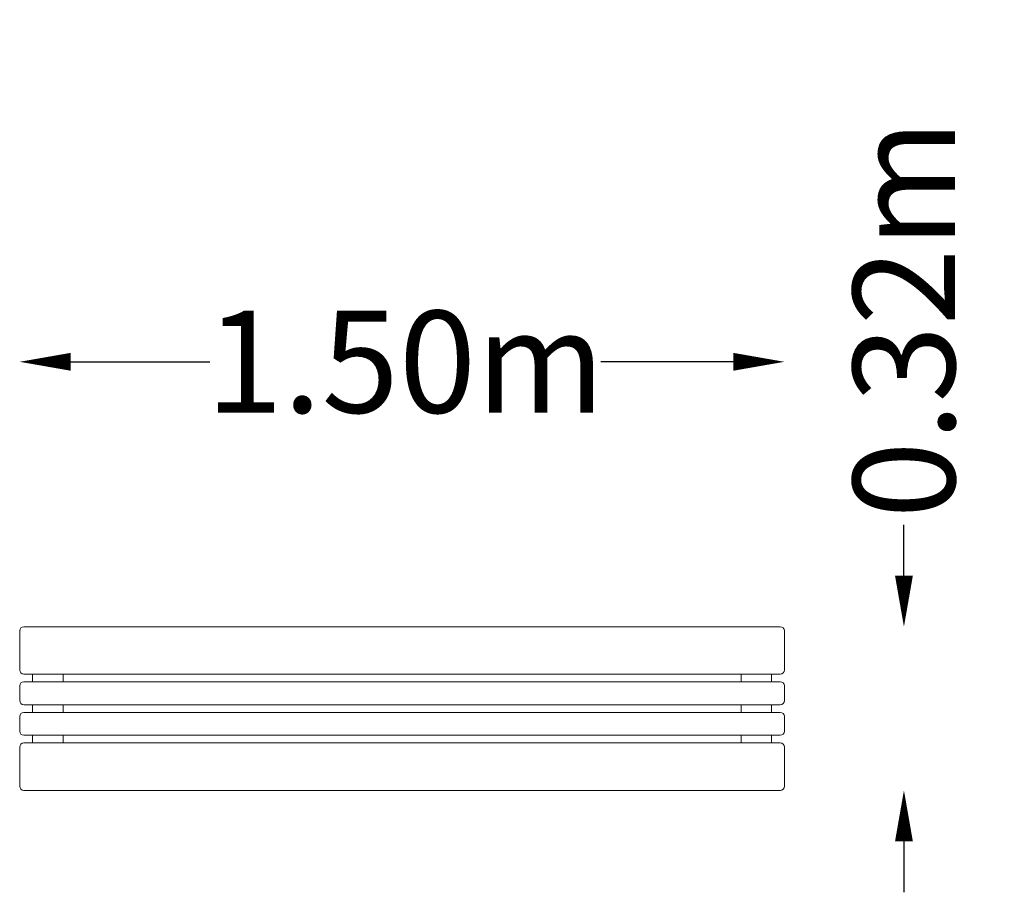
# Model space of a CAD drawing. Units: millimetres. Extents: x -750 to 1181, y -360 to 1351.
import ezdxf

# ---------------------------------------------------------------- set-up
doc = ezdxf.new("R2010")
doc.units = ezdxf.units.MM
doc.header["$LTSCALE"] = 0.2
doc.header["$MEASUREMENT"] = 0
doc.header["$PDMODE"] = 1
doc.layers.add('HAGS-Dim Plan', color=7, linetype='Continuous', lineweight=100)
doc.layers.add('HAGS-Plan', color=7, linetype='Continuous')
doc.styles.get("Standard").update_dxf_attribs({"font": 'g13f12d.shx', "height": 300})
doc.dimstyles.new('HAGS - Dim Plan', dxfattribs={"dimtxt": 300, "dimasz": 200, "dimexe": 0.18, "dimexo": 0.0625, "dimgap": 150, "dimtad": 0, "dimlfac": 0.001, "dimrnd": 0.01, "dimzin": 1, "dimdsep": 46, "dimtxsty": 'Standard', "dimblk": 'HAGS - Dim Plan arrow', "dimcen": 0.1, "dimse1": 1, "dimse2": 1, "dimclrd": 1, "dimadec": 0, "dimazin": 0, "dimtfac": 1, "dimtofl": 0, "dimtmove": 0, "dimatfit": 3, "dimfxl": 1, "dimtolj": 1, "dimtzin": 0, "dimarcsym": 0})

# ---------------------------------------------------------------- blocks, each defined once
blk = doc.blocks.new('HAGS - Dim Plan arrow')
at = {"color": 1, "lineweight": 0}
blk.add_lwpolyline([(0, 0, 0, 0.35, 0), (-1, 0, 0.015, 0.015, 0)], format="xyseb", dxfattribs=at)
blk = doc.blocks.new('*D3')
at = {"layer": 'Defpoints', "color": 0, "transparency": 16777216}
for p in [(750, 680.2), (-750, 152.5, 679.5), (750, 152.5, 679.5)]:
    blk.add_point(p, dxfattribs=at)
at = {"layer": 'HAGS-Dim Plan', "color": 1, "lineweight": -2, "transparency": 16777216}
for p, q in [((-650, 680.2), (-377.1, 680.2)), ((650, 680.2), (390.1, 680.2))]:
    blk.add_line(p, q, dxfattribs=at)
at = {"layer": 'HAGS-Dim Plan', "color": 1, "lineweight": -2, "transparency": 16777216, "xscale": 100, "yscale": 100, "zscale": 100, "rotation": 180}
blk.add_blockref('HAGS - Dim Plan arrow', (-750, 680.2), dxfattribs=at)
at = {"layer": 'HAGS-Dim Plan', "color": 1, "lineweight": -2, "transparency": 16777216, "xscale": 100, "yscale": 100, "zscale": 100}
blk.add_blockref('HAGS - Dim Plan arrow', (750, 680.2), dxfattribs=at)
at = {"layer": 'HAGS-Dim Plan', "color": 0, "transparency": 16777216, "insert": (6.5, 680.2), "char_height": 300, "attachment_point": 5}
blk.add_mtext('\\A1;{\\H0.66667x;1.50m}', dxfattribs=at)
blk = doc.blocks.new('*D4')
at = {"layer": 'Defpoints', "color": 0, "transparency": 16777216}
for p in [(-742, 160.5, 679.5), (984.6, 160.5), (-742, -160.5, 679.5)]:
    blk.add_point(p, dxfattribs=at)
at = {"layer": 'HAGS-Dim Plan', "color": 1, "lineweight": -2, "transparency": 16777216}
for p, q in [((984.6, 260.5), (984.6, 360.5)), ((984.6, -260.5), (984.6, -360.5))]:
    blk.add_line(p, q, dxfattribs=at)
at = {"layer": 'HAGS-Dim Plan', "color": 1, "lineweight": -2, "transparency": 16777216, "xscale": 100, "yscale": 100, "zscale": 100}
for p, rotation in [((984.6, 160.5), 270), ((984.6, -160.5), 90)]:
    blk.add_blockref('HAGS - Dim Plan arrow', p, dxfattribs=dict(at, rotation=rotation))
at = {"layer": 'HAGS-Dim Plan', "color": 0, "transparency": 16777216, "insert": (984.6, 764.2), "char_height": 300, "attachment_point": 5, "rotation": 90}
blk.add_mtext('\\A1;{\\H0.66667x;0.32m}', dxfattribs=at)

msp = doc.modelspace()

# ---------------------------------------------------------------- linework, layer by layer
at = {"layer": 'HAGS-Plan', "lineweight": 0}
for p, q in [((-742, 160.5), (742, 160.5)), ((-750, 75.5), (-750, 152.5)), ((750, 152.5), (750, 75.5)), ((742, 67.5), (-742, 67.5)), ((-725, 52.5), (-725, 67.5)), ((-665, 67.5), (-665, 52.5)), ((665, 52.5), (665, 67.5)), ((725, 67.5), (725, 52.5)), ((-750, 15.5), (-750, 44.5)), ((-742, 52.5), (742, 52.5)), ((750, 44.5), (750, 15.5)), ((742, 7.5), (-742, 7.5)), ((-725, -7.5), (-725, 7.5)), ((-665, 7.5), (-665, -7.5)), ((665, -7.5), (665, 7.5)), ((725, 7.5), (725, -7.5)), ((-750, -44.5), (-750, -15.5)), ((-742, -7.5), (742, -7.5)), ((750, -15.5), (750, -44.5)), ((742, -52.5), (-742, -52.5)), ((-725, -67.5), (-725, -52.5)), ((-665, -52.5), (-665, -67.5)), ((665, -67.5), (665, -52.5)), ((725, -52.5), (725, -67.5)), ((-750, -75.5), (-750, -152.5)), ((-742, -67.5), (742, -67.5)), ((750, -152.5), (750, -75.5)), ((-742, -160.5), (742, -160.5))]:
    msp.add_line(p, q, dxfattribs=at)
for centre, start, end in [((-742, 152.5), 90, 180), ((742, 152.5), 0, 90), ((-742, 75.5), 180, 270), ((742, 75.5), 270, 360), ((-742, 44.5), 90, 180), ((742, 44.5), 0, 90), ((-742, 15.5), 180, 270), ((742, 15.5), 270, 360), ((-742, -15.5), 90, 180), ((742, -15.5), 0, 90), ((-742, -44.5), 180, 270), ((742, -44.5), 270, 360), ((-742, -75.5), 90, 180), ((742, -75.5), 0, 90), ((-742, -152.5), 180, 270), ((742, -152.5), 270, 0)]:
    msp.add_arc(centre, 8, start, end, dxfattribs=at)

# ---------------------------------------------------------------- dimensions: what is measured, and where the dimension line sits
at = {"layer": 'HAGS-Dim Plan'}
dim = msp.add_linear_dim(base=(984.618, 160.5, 2), p1=(-742, -160.5, 681.5), p2=(-742, 160.5, 681.5), angle=90, text='{\\H0.66667x;<>}', dimstyle='HAGS - Dim Plan', override={"dimasz": 100, "dimgap": 100, "dimpost": 'm'}, dxfattribs=at)
dim.commit()
dim.dimension.update_dxf_attribs({"geometry": '*D4', "text_midpoint": (984.618, 764.205, 2), "dimtype": 160})
dim = msp.add_linear_dim(base=(750, 680.2, 2), p1=(-750, 152.5, 681.5), p2=(750, 152.5, 681.5), text='{\\H0.66667x;<>}', dimstyle='HAGS - Dim Plan', override={"dimasz": 100, "dimgap": 100, "dimrnd": 0.01, "dimpost": 'm'}, dxfattribs=at)
dim.commit()
dim.dimension.update_dxf_attribs({"geometry": '*D3', "text_midpoint": (6.494, 680.2, 2), "dimtype": 160})

doc.saveas('drawing.dxf')
